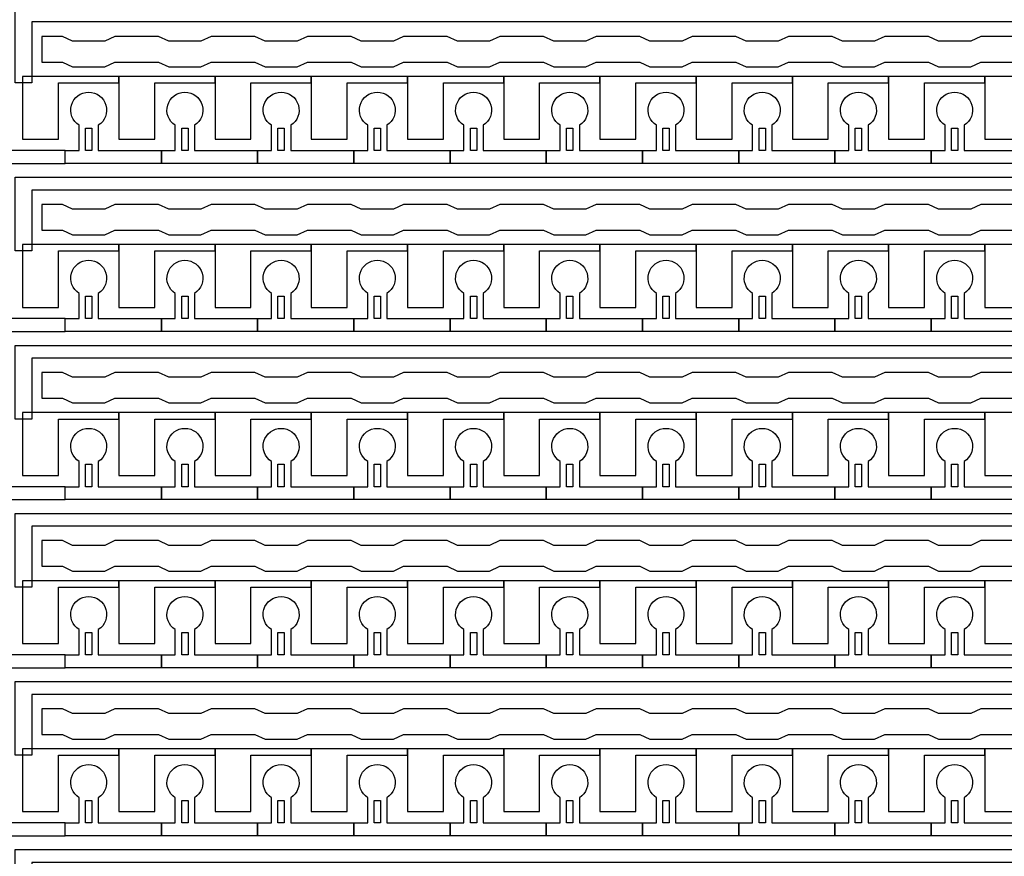
# Model space of a CAD drawing. Units: inches. Extents: x 4709 to 404127, y -653 to 127174.
# Drawn here: x 334965 to 338860, y 26231 to 29540 of the extents above; entities that cross this region are included whole.
import ezdxf

# ---------------------------------------------------------------- set-up
doc = ezdxf.new("R2010")
doc.units = ezdxf.units.IN
doc.header["$MEASUREMENT"] = 0
doc.layers.add('1 - Negative', color=150, linetype='Continuous')

msp = doc.modelspace()

# ---------------------------------------------------------------- linework, layer by layer
at = {"layer": '1 - Negative'}
for points in [[(356672.5, 29531.2), (335013.2, 29531.2), (335013.2, 29290.6), (335013.2, 29290.6), (334947.3, 29290.6), (334947.3, 29582), (356621.4, 29582), (356621.4, 29980.8), (356672.1, 29980.8), (356672.1, 29531.2)], [(356672.5, 28866.4), (335013.2, 28866.4), (335013.2, 28625.8), (335013.2, 28625.8), (334947.3, 28625.8), (334947.3, 28917.2), (356621.4, 28917.2), (356621.4, 29316), (356672.1, 29316), (356672.1, 28866.4)], [(335357.1, 29316), (334976.4, 29316), (334976.4, 29290.6), (334976.4, 29067.3), (335118.5, 29067.3), (335118.5, 29087.6), (335118.5, 29290.6), (335237.8, 29290.6), (335357.1, 29290.6)], [(335737.7, 29316), (335357, 29316), (335357, 29290.6), (335357, 29067.3), (335499.1, 29067.3), (335499.1, 29087.6), (335499.1, 29290.6), (335618.4, 29290.6), (335737.7, 29290.6)], [(336118.4, 29316), (335737.7, 29316), (335737.7, 29290.6), (335737.7, 29067.3), (335879.8, 29067.3), (335879.8, 29087.6), (335879.8, 29290.6), (335999.1, 29290.6), (336118.4, 29290.6)], [(336499, 29316), (336118.3, 29316), (336118.3, 29290.6), (336118.3, 29067.3), (336260.4, 29067.3), (336260.4, 29087.6), (336260.4, 29290.6), (336379.7, 29290.6), (336499, 29290.6)], [(336879.6, 29316), (336498.9, 29316), (336498.9, 29290.6), (336498.9, 29067.3), (336641, 29067.3), (336641, 29087.6), (336641, 29290.6), (336760.3, 29290.6), (336879.6, 29290.6)], [(337260.2, 29316), (336879.5, 29316), (336879.5, 29290.6), (336879.5, 29067.3), (337021.6, 29067.3), (337021.6, 29087.6), (337021.6, 29290.6), (337140.9, 29290.6), (337260.2, 29290.6)], [(337640.9, 29316), (337260.2, 29316), (337260.2, 29290.6), (337260.2, 29067.3), (337402.3, 29067.3), (337402.3, 29087.6), (337402.3, 29290.6), (337521.6, 29290.6), (337640.9, 29290.6)], [(338021.5, 29316), (337640.8, 29316), (337640.8, 29290.6), (337640.8, 29067.3), (337782.9, 29067.3), (337782.9, 29087.6), (337782.9, 29290.6), (337902.2, 29290.6), (338021.5, 29290.6)], [(338402.1, 29316), (338021.4, 29316), (338021.4, 29290.6), (338021.4, 29067.3), (338163.5, 29067.3), (338163.5, 29087.6), (338163.5, 29290.6), (338282.8, 29290.6), (338402.1, 29290.6)], [(338782.7, 29316), (338402, 29316), (338402, 29290.6), (338402, 29067.3), (338544.1, 29067.3), (338544.1, 29087.6), (338544.1, 29290.6), (338663.4, 29290.6), (338782.7, 29290.6)], [(339163.4, 29316), (338782.7, 29316), (338782.7, 29290.6), (338782.7, 29067.3), (338924.8, 29067.3), (338924.8, 29087.6), (338924.8, 29290.6), (339044.1, 29290.6), (339163.4, 29290.6)], [(335225.1, 29022.7), (335225.1, 29111.5), (335250.5, 29111.5), (335250.5, 29022.7)], [(335605.7, 29022.7), (335605.7, 29111.5), (335631.1, 29111.5), (335631.1, 29022.7)], [(335986.4, 29022.7), (335986.4, 29111.5), (336011.7, 29111.5), (336011.7, 29022.7)], [(336367, 29022.7), (336367, 29111.5), (336392.4, 29111.5), (336392.4, 29022.7)], [(336747.6, 29022.7), (336747.6, 29111.5), (336773, 29111.5), (336773, 29022.7)], [(337128.2, 29022.7), (337128.2, 29111.5), (337153.6, 29111.5), (337153.6, 29022.7)], [(337508.9, 29022.7), (337508.9, 29111.5), (337534.2, 29111.5), (337534.2, 29022.7)], [(337889.5, 29022.7), (337889.5, 29111.5), (337914.9, 29111.5), (337914.9, 29022.7)], [(338270.1, 29022.7), (338270.1, 29111.5), (338295.5, 29111.5), (338295.5, 29022.7)], [(338650.7, 29022.7), (338650.7, 29111.5), (338676.1, 29111.5), (338676.1, 29022.7)], [(334850.5, 29022.7), (334850.5, 28971.9), (335144.9, 28971.9), (335144.9, 29022.7)], [(356672.5, 28201.6), (335013.2, 28201.6), (335013.2, 27961), (335013.2, 27961), (334947.3, 27961), (334947.3, 28252.3), (356621.4, 28252.3), (356621.4, 28651.2), (356672.1, 28651.2), (356672.1, 28201.6)], [(335357.1, 28651.2), (334976.4, 28651.2), (334976.4, 28625.8), (334976.4, 28402.5), (335118.5, 28402.5), (335118.5, 28422.8), (335118.5, 28625.8), (335237.8, 28625.8), (335357.1, 28625.8)], [(335737.7, 28651.2), (335357, 28651.2), (335357, 28625.8), (335357, 28402.5), (335499.1, 28402.5), (335499.1, 28422.8), (335499.1, 28625.8), (335618.4, 28625.8), (335737.7, 28625.8)], [(336118.4, 28651.2), (335737.7, 28651.2), (335737.7, 28625.8), (335737.7, 28402.5), (335879.8, 28402.5), (335879.8, 28422.8), (335879.8, 28625.8), (335999.1, 28625.8), (336118.4, 28625.8)], [(336499, 28651.2), (336118.3, 28651.2), (336118.3, 28625.8), (336118.3, 28402.5), (336260.4, 28402.5), (336260.4, 28422.8), (336260.4, 28625.8), (336379.7, 28625.8), (336499, 28625.8)], [(336879.6, 28651.2), (336498.9, 28651.2), (336498.9, 28625.8), (336498.9, 28402.5), (336641, 28402.5), (336641, 28422.8), (336641, 28625.8), (336760.3, 28625.8), (336879.6, 28625.8)], [(337260.2, 28651.2), (336879.5, 28651.2), (336879.5, 28625.8), (336879.5, 28402.5), (337021.6, 28402.5), (337021.6, 28422.8), (337021.6, 28625.8), (337140.9, 28625.8), (337260.2, 28625.8)], [(337640.9, 28651.2), (337260.2, 28651.2), (337260.2, 28625.8), (337260.2, 28402.5), (337402.3, 28402.5), (337402.3, 28422.8), (337402.3, 28625.8), (337521.6, 28625.8), (337640.9, 28625.8)], [(338021.5, 28651.2), (337640.8, 28651.2), (337640.8, 28625.8), (337640.8, 28402.5), (337782.9, 28402.5), (337782.9, 28422.8), (337782.9, 28625.8), (337902.2, 28625.8), (338021.5, 28625.8)], [(338402.1, 28651.2), (338021.4, 28651.2), (338021.4, 28625.8), (338021.4, 28402.5), (338163.5, 28402.5), (338163.5, 28422.8), (338163.5, 28625.8), (338282.8, 28625.8), (338402.1, 28625.8)], [(338782.7, 28651.2), (338402, 28651.2), (338402, 28625.8), (338402, 28402.5), (338544.1, 28402.5), (338544.1, 28422.8), (338544.1, 28625.8), (338663.4, 28625.8), (338782.7, 28625.8)], [(339163.4, 28651.2), (338782.7, 28651.2), (338782.7, 28625.8), (338782.7, 28402.5), (338924.8, 28402.5), (338924.8, 28422.8), (338924.8, 28625.8), (339044.1, 28625.8), (339163.4, 28625.8)], [(335225.1, 28357.9), (335225.1, 28446.7), (335250.5, 28446.7), (335250.5, 28357.9)], [(335605.7, 28357.9), (335605.7, 28446.7), (335631.1, 28446.7), (335631.1, 28357.9)], [(335986.4, 28357.9), (335986.4, 28446.7), (336011.7, 28446.7), (336011.7, 28357.9)], [(336367, 28357.9), (336367, 28446.7), (336392.4, 28446.7), (336392.4, 28357.9)], [(336747.6, 28357.9), (336747.6, 28446.7), (336773, 28446.7), (336773, 28357.9)], [(337128.2, 28357.9), (337128.2, 28446.7), (337153.6, 28446.7), (337153.6, 28357.9)], [(337508.9, 28357.9), (337508.9, 28446.7), (337534.2, 28446.7), (337534.2, 28357.9)], [(337889.5, 28357.9), (337889.5, 28446.7), (337914.9, 28446.7), (337914.9, 28357.9)], [(338270.1, 28357.9), (338270.1, 28446.7), (338295.5, 28446.7), (338295.5, 28357.9)], [(338650.7, 28357.9), (338650.7, 28446.7), (338676.1, 28446.7), (338676.1, 28357.9)], [(334850.5, 28357.9), (334850.5, 28307.1), (335144.9, 28307.1), (335144.9, 28357.9)], [(356672.5, 27536.8), (335013.2, 27536.8), (335013.2, 27296.1), (335013.2, 27296.1), (334947.3, 27296.1), (334947.3, 27587.5), (356621.4, 27587.5), (356621.4, 27986.3), (356672.1, 27986.3), (356672.1, 27536.8)], [(335357.1, 27986.3), (334976.4, 27986.3), (334976.4, 27961), (334976.4, 27737.7), (335118.5, 27737.7), (335118.5, 27758), (335118.5, 27961), (335237.8, 27961), (335357.1, 27961)], [(335737.7, 27986.3), (335357, 27986.3), (335357, 27961), (335357, 27737.7), (335499.1, 27737.7), (335499.1, 27758), (335499.1, 27961), (335618.4, 27961), (335737.7, 27961)], [(336118.4, 27986.3), (335737.7, 27986.3), (335737.7, 27961), (335737.7, 27737.7), (335879.8, 27737.7), (335879.8, 27758), (335879.8, 27961), (335999.1, 27961), (336118.4, 27961)], [(336499, 27986.3), (336118.3, 27986.3), (336118.3, 27961), (336118.3, 27737.7), (336260.4, 27737.7), (336260.4, 27758), (336260.4, 27961), (336379.7, 27961), (336499, 27961)], [(336879.6, 27986.3), (336498.9, 27986.3), (336498.9, 27961), (336498.9, 27737.7), (336641, 27737.7), (336641, 27758), (336641, 27961), (336760.3, 27961), (336879.6, 27961)], [(337260.2, 27986.3), (336879.5, 27986.3), (336879.5, 27961), (336879.5, 27737.7), (337021.6, 27737.7), (337021.6, 27758), (337021.6, 27961), (337140.9, 27961), (337260.2, 27961)], [(337640.9, 27986.3), (337260.2, 27986.3), (337260.2, 27961), (337260.2, 27737.7), (337402.3, 27737.7), (337402.3, 27758), (337402.3, 27961), (337521.6, 27961), (337640.9, 27961)], [(338021.5, 27986.3), (337640.8, 27986.3), (337640.8, 27961), (337640.8, 27737.7), (337782.9, 27737.7), (337782.9, 27758), (337782.9, 27961), (337902.2, 27961), (338021.5, 27961)], [(338402.1, 27986.3), (338021.4, 27986.3), (338021.4, 27961), (338021.4, 27737.7), (338163.5, 27737.7), (338163.5, 27758), (338163.5, 27961), (338282.8, 27961), (338402.1, 27961)], [(338782.7, 27986.3), (338402, 27986.3), (338402, 27961), (338402, 27737.7), (338544.1, 27737.7), (338544.1, 27758), (338544.1, 27961), (338663.4, 27961), (338782.7, 27961)], [(339163.4, 27986.3), (338782.7, 27986.3), (338782.7, 27961), (338782.7, 27737.7), (338924.8, 27737.7), (338924.8, 27758), (338924.8, 27961), (339044.1, 27961), (339163.4, 27961)], [(335225.1, 27693), (335225.1, 27781.9), (335250.5, 27781.9), (335250.5, 27693)], [(335605.7, 27693), (335605.7, 27781.9), (335631.1, 27781.9), (335631.1, 27693)], [(335986.4, 27693), (335986.4, 27781.9), (336011.7, 27781.9), (336011.7, 27693)], [(336367, 27693), (336367, 27781.9), (336392.4, 27781.9), (336392.4, 27693)], [(336747.6, 27693), (336747.6, 27781.9), (336773, 27781.9), (336773, 27693)], [(337128.2, 27693), (337128.2, 27781.9), (337153.6, 27781.9), (337153.6, 27693)], [(337508.9, 27693), (337508.9, 27781.9), (337534.2, 27781.9), (337534.2, 27693)], [(337889.5, 27693), (337889.5, 27781.9), (337914.9, 27781.9), (337914.9, 27693)], [(338270.1, 27693), (338270.1, 27781.9), (338295.5, 27781.9), (338295.5, 27693)], [(338650.7, 27693), (338650.7, 27781.9), (338676.1, 27781.9), (338676.1, 27693)], [(334850.5, 27693), (334850.5, 27642.3), (335144.9, 27642.3), (335144.9, 27693)], [(356672.5, 26871.9), (335013.2, 26871.9), (335013.2, 26631.3), (335013.2, 26631.3), (334947.3, 26631.3), (334947.3, 26922.7), (356621.4, 26922.7), (356621.4, 27321.5), (356672.1, 27321.5), (356672.1, 26871.9)], [(335357.1, 27321.5), (334976.4, 27321.5), (334976.4, 27296.1), (334976.4, 27072.8), (335118.5, 27072.8), (335118.5, 27093.1), (335118.5, 27296.1), (335237.8, 27296.1), (335357.1, 27296.1)], [(335737.7, 27321.5), (335357, 27321.5), (335357, 27296.1), (335357, 27072.8), (335499.1, 27072.8), (335499.1, 27093.1), (335499.1, 27296.1), (335618.4, 27296.1), (335737.7, 27296.1)], [(336118.4, 27321.5), (335737.7, 27321.5), (335737.7, 27296.1), (335737.7, 27072.8), (335879.8, 27072.8), (335879.8, 27093.1), (335879.8, 27296.1), (335999.1, 27296.1), (336118.4, 27296.1)], [(336499, 27321.5), (336118.3, 27321.5), (336118.3, 27296.1), (336118.3, 27072.8), (336260.4, 27072.8), (336260.4, 27093.1), (336260.4, 27296.1), (336379.7, 27296.1), (336499, 27296.1)], [(336879.6, 27321.5), (336498.9, 27321.5), (336498.9, 27296.1), (336498.9, 27072.8), (336641, 27072.8), (336641, 27093.1), (336641, 27296.1), (336760.3, 27296.1), (336879.6, 27296.1)], [(337260.2, 27321.5), (336879.5, 27321.5), (336879.5, 27296.1), (336879.5, 27072.8), (337021.6, 27072.8), (337021.6, 27093.1), (337021.6, 27296.1), (337140.9, 27296.1), (337260.2, 27296.1)], [(337640.9, 27321.5), (337260.2, 27321.5), (337260.2, 27296.1), (337260.2, 27072.8), (337402.3, 27072.8), (337402.3, 27093.1), (337402.3, 27296.1), (337521.6, 27296.1), (337640.9, 27296.1)], [(338021.5, 27321.5), (337640.8, 27321.5), (337640.8, 27296.1), (337640.8, 27072.8), (337782.9, 27072.8), (337782.9, 27093.1), (337782.9, 27296.1), (337902.2, 27296.1), (338021.5, 27296.1)], [(338402.1, 27321.5), (338021.4, 27321.5), (338021.4, 27296.1), (338021.4, 27072.8), (338163.5, 27072.8), (338163.5, 27093.1), (338163.5, 27296.1), (338282.8, 27296.1), (338402.1, 27296.1)], [(338782.7, 27321.5), (338402, 27321.5), (338402, 27296.1), (338402, 27072.8), (338544.1, 27072.8), (338544.1, 27093.1), (338544.1, 27296.1), (338663.4, 27296.1), (338782.7, 27296.1)], [(339163.4, 27321.5), (338782.7, 27321.5), (338782.7, 27296.1), (338782.7, 27072.8), (338924.8, 27072.8), (338924.8, 27093.1), (338924.8, 27296.1), (339044.1, 27296.1), (339163.4, 27296.1)], [(335225.1, 27028.2), (335225.1, 27117), (335250.5, 27117), (335250.5, 27028.2)], [(335605.7, 27028.2), (335605.7, 27117), (335631.1, 27117), (335631.1, 27028.2)], [(335986.4, 27028.2), (335986.4, 27117), (336011.7, 27117), (336011.7, 27028.2)], [(336367, 27028.2), (336367, 27117), (336392.4, 27117), (336392.4, 27028.2)], [(336747.6, 27028.2), (336747.6, 27117), (336773, 27117), (336773, 27028.2)], [(337128.2, 27028.2), (337128.2, 27117), (337153.6, 27117), (337153.6, 27028.2)], [(337508.9, 27028.2), (337508.9, 27117), (337534.2, 27117), (337534.2, 27028.2)], [(337889.5, 27028.2), (337889.5, 27117), (337914.9, 27117), (337914.9, 27028.2)], [(338270.1, 27028.2), (338270.1, 27117), (338295.5, 27117), (338295.5, 27028.2)], [(338650.7, 27028.2), (338650.7, 27117), (338676.1, 27117), (338676.1, 27028.2)], [(334850.5, 27028.2), (334850.5, 26977.5), (335144.9, 26977.5), (335144.9, 27028.2)], [(356672.5, 26207.1), (335013.2, 26207.1), (335013.2, 25966.5), (335013.2, 25966.5), (334947.3, 25966.5), (334947.3, 26257.9), (356621.4, 26257.9), (356621.4, 26656.7), (356672.1, 26656.7), (356672.1, 26207.1)], [(335357.1, 26656.7), (334976.4, 26656.7), (334976.4, 26631.3), (334976.4, 26408), (335118.5, 26408), (335118.5, 26428.3), (335118.5, 26631.3), (335237.8, 26631.3), (335357.1, 26631.3)], [(335737.7, 26656.7), (335357, 26656.7), (335357, 26631.3), (335357, 26408), (335499.1, 26408), (335499.1, 26428.3), (335499.1, 26631.3), (335618.4, 26631.3), (335737.7, 26631.3)], [(336118.4, 26656.7), (335737.7, 26656.7), (335737.7, 26631.3), (335737.7, 26408), (335879.8, 26408), (335879.8, 26428.3), (335879.8, 26631.3), (335999.1, 26631.3), (336118.4, 26631.3)], [(336499, 26656.7), (336118.3, 26656.7), (336118.3, 26631.3), (336118.3, 26408), (336260.4, 26408), (336260.4, 26428.3), (336260.4, 26631.3), (336379.7, 26631.3), (336499, 26631.3)], [(336879.6, 26656.7), (336498.9, 26656.7), (336498.9, 26631.3), (336498.9, 26408), (336641, 26408), (336641, 26428.3), (336641, 26631.3), (336760.3, 26631.3), (336879.6, 26631.3)], [(337260.2, 26656.7), (336879.5, 26656.7), (336879.5, 26631.3), (336879.5, 26408), (337021.6, 26408), (337021.6, 26428.3), (337021.6, 26631.3), (337140.9, 26631.3), (337260.2, 26631.3)], [(337640.9, 26656.7), (337260.2, 26656.7), (337260.2, 26631.3), (337260.2, 26408), (337402.3, 26408), (337402.3, 26428.3), (337402.3, 26631.3), (337521.6, 26631.3), (337640.9, 26631.3)], [(338021.5, 26656.7), (337640.8, 26656.7), (337640.8, 26631.3), (337640.8, 26408), (337782.9, 26408), (337782.9, 26428.3), (337782.9, 26631.3), (337902.2, 26631.3), (338021.5, 26631.3)], [(338402.1, 26656.7), (338021.4, 26656.7), (338021.4, 26631.3), (338021.4, 26408), (338163.5, 26408), (338163.5, 26428.3), (338163.5, 26631.3), (338282.8, 26631.3), (338402.1, 26631.3)], [(338782.7, 26656.7), (338402, 26656.7), (338402, 26631.3), (338402, 26408), (338544.1, 26408), (338544.1, 26428.3), (338544.1, 26631.3), (338663.4, 26631.3), (338782.7, 26631.3)], [(339163.4, 26656.7), (338782.7, 26656.7), (338782.7, 26631.3), (338782.7, 26408), (338924.8, 26408), (338924.8, 26428.3), (338924.8, 26631.3), (339044.1, 26631.3), (339163.4, 26631.3)], [(335225.1, 26363.4), (335225.1, 26452.2), (335250.5, 26452.2), (335250.5, 26363.4)], [(335605.7, 26363.4), (335605.7, 26452.2), (335631.1, 26452.2), (335631.1, 26363.4)], [(335986.4, 26363.4), (335986.4, 26452.2), (336011.7, 26452.2), (336011.7, 26363.4)], [(336367, 26363.4), (336367, 26452.2), (336392.4, 26452.2), (336392.4, 26363.4)], [(336747.6, 26363.4), (336747.6, 26452.2), (336773, 26452.2), (336773, 26363.4)], [(337128.2, 26363.4), (337128.2, 26452.2), (337153.6, 26452.2), (337153.6, 26363.4)], [(337508.9, 26363.4), (337508.9, 26452.2), (337534.2, 26452.2), (337534.2, 26363.4)], [(337889.5, 26363.4), (337889.5, 26452.2), (337914.9, 26452.2), (337914.9, 26363.4)], [(338270.1, 26363.4), (338270.1, 26452.2), (338295.5, 26452.2), (338295.5, 26363.4)], [(338650.7, 26363.4), (338650.7, 26452.2), (338676.1, 26452.2), (338676.1, 26363.4)], [(334850.5, 26363.4), (334850.5, 26312.6), (335144.9, 26312.6), (335144.9, 26363.4)]]:
    msp.add_lwpolyline(points, close=True, dxfattribs=at)
for points in [[(338940, 29474.4), (338767.5, 29474.4), (338726.9, 29455.5), (338600, 29455.5), (338559.4, 29474.4), (338386.8, 29474.4), (338346.2, 29455.5), (338219.4, 29455.5), (338178.8, 29474.4), (338006.2, 29474.4), (337965.6, 29455.5), (337838.7, 29455.5), (337798.1, 29474.4), (337625.6, 29474.4), (337585, 29455.5), (337458.1, 29455.5), (337417.5, 29474.4), (337245, 29474.4), (337204.4, 29455.5), (337077.5, 29455.5), (337036.9, 29474.4), (336864.3, 29474.4), (336823.7, 29455.5), (336696.9, 29455.5), (336656.3, 29474.4), (336483.7, 29474.4), (336443.1, 29455.5), (336316.2, 29455.5), (336275.6, 29474.4), (336103.1, 29474.4), (336062.5, 29455.5), (335935.6, 29455.5), (335895, 29474.4), (335722.5, 29474.4), (335681.9, 29455.5), (335555, 29455.5), (335514.4, 29474.4), (335341.8, 29474.4), (335301.2, 29455.5), (335174.4, 29455.5), (335133.8, 29474.4), (335052.6, 29474.4), (335052.6, 29372.9), (335133.8, 29372.9), (335174.4, 29354), (335301.2, 29354), (335341.8, 29372.9), (335514.4, 29372.9), (335555, 29354), (335681.9, 29354), (335722.5, 29372.9), (335895, 29372.9), (335935.6, 29354), (336062.5, 29354), (336103.1, 29372.9), (336275.6, 29372.9), (336316.2, 29354), (336443.1, 29354), (336483.7, 29372.9), (336656.3, 29372.9), (336696.9, 29354), (336823.7, 29354), (336864.3, 29372.9), (337036.9, 29372.9), (337077.5, 29354), (337204.4, 29354), (337245, 29372.9), (337417.5, 29372.9), (337458.1, 29354), (337585, 29354), (337625.6, 29372.9), (337798.1, 29372.9), (337838.7, 29354), (337965.6, 29354), (338006.2, 29372.9), (338178.8, 29372.9), (338219.4, 29354), (338346.2, 29354), (338386.8, 29372.9), (338559.4, 29372.9), (338600, 29354), (338726.9, 29354), (338767.5, 29372.9), (338940, 29372.9)], [(338940, 28809.5), (338767.5, 28809.5), (338726.9, 28790.7), (338600, 28790.7), (338559.4, 28809.5), (338386.8, 28809.5), (338346.2, 28790.7), (338219.4, 28790.7), (338178.8, 28809.5), (338006.2, 28809.5), (337965.6, 28790.7), (337838.7, 28790.7), (337798.1, 28809.5), (337625.6, 28809.5), (337585, 28790.7), (337458.1, 28790.7), (337417.5, 28809.5), (337245, 28809.5), (337204.4, 28790.7), (337077.5, 28790.7), (337036.9, 28809.5), (336864.3, 28809.5), (336823.7, 28790.7), (336696.9, 28790.7), (336656.3, 28809.5), (336483.7, 28809.5), (336443.1, 28790.7), (336316.2, 28790.7), (336275.6, 28809.5), (336103.1, 28809.5), (336062.5, 28790.7), (335935.6, 28790.7), (335895, 28809.5), (335722.5, 28809.5), (335681.9, 28790.7), (335555, 28790.7), (335514.4, 28809.5), (335341.8, 28809.5), (335301.2, 28790.7), (335174.4, 28790.7), (335133.8, 28809.5), (335052.6, 28809.5), (335052.6, 28708), (335133.8, 28708), (335174.4, 28689.2), (335301.2, 28689.2), (335341.8, 28708), (335514.4, 28708), (335555, 28689.2), (335681.9, 28689.2), (335722.5, 28708), (335895, 28708), (335935.6, 28689.2), (336062.5, 28689.2), (336103.1, 28708), (336275.6, 28708), (336316.2, 28689.2), (336443.1, 28689.2), (336483.7, 28708), (336656.3, 28708), (336696.9, 28689.2), (336823.7, 28689.2), (336864.3, 28708), (337036.9, 28708), (337077.5, 28689.2), (337204.4, 28689.2), (337245, 28708), (337417.5, 28708), (337458.1, 28689.2), (337585, 28689.2), (337625.6, 28708), (337798.1, 28708), (337838.7, 28689.2), (337965.6, 28689.2), (338006.2, 28708), (338178.8, 28708), (338219.4, 28689.2), (338346.2, 28689.2), (338386.8, 28708), (338559.4, 28708), (338600, 28689.2), (338726.9, 28689.2), (338767.5, 28708), (338940, 28708)], [(338940, 28144.7), (338767.5, 28144.7), (338726.9, 28125.9), (338600, 28125.9), (338559.4, 28144.7), (338386.8, 28144.7), (338346.2, 28125.9), (338219.4, 28125.9), (338178.8, 28144.7), (338006.2, 28144.7), (337965.6, 28125.9), (337838.7, 28125.9), (337798.1, 28144.7), (337625.6, 28144.7), (337585, 28125.9), (337458.1, 28125.9), (337417.5, 28144.7), (337245, 28144.7), (337204.4, 28125.9), (337077.5, 28125.9), (337036.9, 28144.7), (336864.3, 28144.7), (336823.7, 28125.9), (336696.9, 28125.9), (336656.3, 28144.7), (336483.7, 28144.7), (336443.1, 28125.9), (336316.2, 28125.9), (336275.6, 28144.7), (336103.1, 28144.7), (336062.5, 28125.9), (335935.6, 28125.9), (335895, 28144.7), (335722.5, 28144.7), (335681.9, 28125.9), (335555, 28125.9), (335514.4, 28144.7), (335341.8, 28144.7), (335301.2, 28125.9), (335174.4, 28125.9), (335133.8, 28144.7), (335052.6, 28144.7), (335052.6, 28043.2), (335133.8, 28043.2), (335174.4, 28024.4), (335301.2, 28024.4), (335341.8, 28043.2), (335514.4, 28043.2), (335555, 28024.4), (335681.9, 28024.4), (335722.5, 28043.2), (335895, 28043.2), (335935.6, 28024.4), (336062.5, 28024.4), (336103.1, 28043.2), (336275.6, 28043.2), (336316.2, 28024.4), (336443.1, 28024.4), (336483.7, 28043.2), (336656.3, 28043.2), (336696.9, 28024.4), (336823.7, 28024.4), (336864.3, 28043.2), (337036.9, 28043.2), (337077.5, 28024.4), (337204.4, 28024.4), (337245, 28043.2), (337417.5, 28043.2), (337458.1, 28024.4), (337585, 28024.4), (337625.6, 28043.2), (337798.1, 28043.2), (337838.7, 28024.4), (337965.6, 28024.4), (338006.2, 28043.2), (338178.8, 28043.2), (338219.4, 28024.4), (338346.2, 28024.4), (338386.8, 28043.2), (338559.4, 28043.2), (338600, 28024.4), (338726.9, 28024.4), (338767.5, 28043.2), (338940, 28043.2)], [(338940, 27479.9), (338767.5, 27479.9), (338726.9, 27461.1), (338600, 27461.1), (338559.4, 27479.9), (338386.8, 27479.9), (338346.2, 27461.1), (338219.4, 27461.1), (338178.8, 27479.9), (338006.2, 27479.9), (337965.6, 27461.1), (337838.7, 27461.1), (337798.1, 27479.9), (337625.6, 27479.9), (337585, 27461.1), (337458.1, 27461.1), (337417.5, 27479.9), (337245, 27479.9), (337204.4, 27461.1), (337077.5, 27461.1), (337036.9, 27479.9), (336864.3, 27479.9), (336823.7, 27461.1), (336696.9, 27461.1), (336656.3, 27479.9), (336483.7, 27479.9), (336443.1, 27461.1), (336316.2, 27461.1), (336275.6, 27479.9), (336103.1, 27479.9), (336062.5, 27461.1), (335935.6, 27461.1), (335895, 27479.9), (335722.5, 27479.9), (335681.9, 27461.1), (335555, 27461.1), (335514.4, 27479.9), (335341.8, 27479.9), (335301.2, 27461.1), (335174.4, 27461.1), (335133.8, 27479.9), (335052.6, 27479.9), (335052.6, 27378.4), (335133.8, 27378.4), (335174.4, 27359.6), (335301.2, 27359.6), (335341.8, 27378.4), (335514.4, 27378.4), (335555, 27359.6), (335681.9, 27359.6), (335722.5, 27378.4), (335895, 27378.4), (335935.6, 27359.6), (336062.5, 27359.6), (336103.1, 27378.4), (336275.6, 27378.4), (336316.2, 27359.6), (336443.1, 27359.6), (336483.7, 27378.4), (336656.3, 27378.4), (336696.9, 27359.6), (336823.7, 27359.6), (336864.3, 27378.4), (337036.9, 27378.4), (337077.5, 27359.6), (337204.4, 27359.6), (337245, 27378.4), (337417.5, 27378.4), (337458.1, 27359.6), (337585, 27359.6), (337625.6, 27378.4), (337798.1, 27378.4), (337838.7, 27359.6), (337965.6, 27359.6), (338006.2, 27378.4), (338178.8, 27378.4), (338219.4, 27359.6), (338346.2, 27359.6), (338386.8, 27378.4), (338559.4, 27378.4), (338600, 27359.6), (338726.9, 27359.6), (338767.5, 27378.4), (338940, 27378.4)], [(338940, 26815.1), (338767.5, 26815.1), (338726.9, 26796.2), (338600, 26796.2), (338559.4, 26815.1), (338386.8, 26815.1), (338346.2, 26796.2), (338219.4, 26796.2), (338178.8, 26815.1), (338006.2, 26815.1), (337965.6, 26796.2), (337838.7, 26796.2), (337798.1, 26815.1), (337625.6, 26815.1), (337585, 26796.2), (337458.1, 26796.2), (337417.5, 26815.1), (337245, 26815.1), (337204.4, 26796.2), (337077.5, 26796.2), (337036.9, 26815.1), (336864.3, 26815.1), (336823.7, 26796.2), (336696.9, 26796.2), (336656.3, 26815.1), (336483.7, 26815.1), (336443.1, 26796.2), (336316.2, 26796.2), (336275.6, 26815.1), (336103.1, 26815.1), (336062.5, 26796.2), (335935.6, 26796.2), (335895, 26815.1), (335722.5, 26815.1), (335681.9, 26796.2), (335555, 26796.2), (335514.4, 26815.1), (335341.8, 26815.1), (335301.2, 26796.2), (335174.4, 26796.2), (335133.8, 26815.1), (335052.6, 26815.1), (335052.6, 26713.6), (335133.8, 26713.6), (335174.4, 26694.7), (335301.2, 26694.7), (335341.8, 26713.6), (335514.4, 26713.6), (335555, 26694.7), (335681.9, 26694.7), (335722.5, 26713.6), (335895, 26713.6), (335935.6, 26694.7), (336062.5, 26694.7), (336103.1, 26713.6), (336275.6, 26713.6), (336316.2, 26694.7), (336443.1, 26694.7), (336483.7, 26713.6), (336656.3, 26713.6), (336696.9, 26694.7), (336823.7, 26694.7), (336864.3, 26713.6), (337036.9, 26713.6), (337077.5, 26694.7), (337204.4, 26694.7), (337245, 26713.6), (337417.5, 26713.6), (337458.1, 26694.7), (337585, 26694.7), (337625.6, 26713.6), (337798.1, 26713.6), (337838.7, 26694.7), (337965.6, 26694.7), (338006.2, 26713.6), (338178.8, 26713.6), (338219.4, 26694.7), (338346.2, 26694.7), (338386.8, 26713.6), (338559.4, 26713.6), (338600, 26694.7), (338726.9, 26694.7), (338767.5, 26713.6), (338940, 26713.6)]]:
    msp.add_lwpolyline(points, dxfattribs=at)
for points in [[(335275.9, 29122.6), (335275.9, 29022.7), (335525.6, 29022.7), (335525.6, 28971.9), (335144.9, 28971.9), (335144.9, 29022.7), (335199.7, 29022.7), (335199.7, 29122.6, -3.442879)], [(335656.5, 29122.6), (335656.5, 29022.7), (335906.2, 29022.7), (335906.2, 28971.9), (335525.6, 28971.9), (335525.6, 29022.7), (335580.4, 29022.7), (335580.4, 29122.6, -3.442879)], [(336037.1, 29122.6), (336037.1, 29022.7), (336286.8, 29022.7), (336286.8, 28971.9), (335906.2, 28971.9), (335906.2, 29022.7), (335961, 29022.7), (335961, 29122.6, -3.442879)], [(336417.7, 29122.6), (336417.7, 29022.7), (336667.4, 29022.7), (336667.4, 28971.9), (336286.8, 28971.9), (336286.8, 29022.7), (336341.6, 29022.7), (336341.6, 29122.6, -3.442879)], [(336798.4, 29122.6), (336798.4, 29022.7), (337048.1, 29022.7), (337048.1, 28971.9), (336667.4, 28971.9), (336667.4, 29022.7), (336722.2, 29022.7), (336722.2, 29122.6, -3.442879)], [(337179, 29122.6), (337179, 29022.7), (337428.7, 29022.7), (337428.7, 28971.9), (337048.1, 28971.9), (337048.1, 29022.7), (337102.9, 29022.7), (337102.9, 29122.6, -3.442879)], [(337559.6, 29122.6), (337559.6, 29022.7), (337809.3, 29022.7), (337809.3, 28971.9), (337428.7, 28971.9), (337428.7, 29022.7), (337483.5, 29022.7), (337483.5, 29122.6, -3.442879)], [(337940.2, 29122.6), (337940.2, 29022.7), (338189.9, 29022.7), (338189.9, 28971.9), (337809.3, 28971.9), (337809.3, 29022.7), (337864.1, 29022.7), (337864.1, 29122.6, -3.442879)], [(338320.9, 29122.6), (338320.9, 29022.7), (338570.6, 29022.7), (338570.6, 28971.9), (338189.9, 28971.9), (338189.9, 29022.7), (338244.7, 29022.7), (338244.7, 29122.6, -3.442879)], [(338701.5, 29122.6), (338701.5, 29022.7), (338951.2, 29022.7), (338951.2, 28971.9), (338570.6, 28971.9), (338570.6, 29022.7), (338625.4, 29022.7), (338625.4, 29122.6, -3.442879)], [(335275.9, 28457.7), (335275.9, 28357.9), (335525.6, 28357.9), (335525.6, 28307.1), (335144.9, 28307.1), (335144.9, 28357.9), (335199.7, 28357.9), (335199.7, 28457.7, -3.442879)], [(335656.5, 28457.7), (335656.5, 28357.9), (335906.2, 28357.9), (335906.2, 28307.1), (335525.6, 28307.1), (335525.6, 28357.9), (335580.4, 28357.9), (335580.4, 28457.7, -3.442879)], [(336037.1, 28457.7), (336037.1, 28357.9), (336286.8, 28357.9), (336286.8, 28307.1), (335906.2, 28307.1), (335906.2, 28357.9), (335961, 28357.9), (335961, 28457.7, -3.442879)], [(336417.7, 28457.7), (336417.7, 28357.9), (336667.4, 28357.9), (336667.4, 28307.1), (336286.8, 28307.1), (336286.8, 28357.9), (336341.6, 28357.9), (336341.6, 28457.7, -3.442879)], [(336798.4, 28457.7), (336798.4, 28357.9), (337048.1, 28357.9), (337048.1, 28307.1), (336667.4, 28307.1), (336667.4, 28357.9), (336722.2, 28357.9), (336722.2, 28457.7, -3.442879)], [(337179, 28457.7), (337179, 28357.9), (337428.7, 28357.9), (337428.7, 28307.1), (337048.1, 28307.1), (337048.1, 28357.9), (337102.9, 28357.9), (337102.9, 28457.7, -3.442879)], [(337559.6, 28457.7), (337559.6, 28357.9), (337809.3, 28357.9), (337809.3, 28307.1), (337428.7, 28307.1), (337428.7, 28357.9), (337483.5, 28357.9), (337483.5, 28457.7, -3.442879)], [(337940.2, 28457.7), (337940.2, 28357.9), (338189.9, 28357.9), (338189.9, 28307.1), (337809.3, 28307.1), (337809.3, 28357.9), (337864.1, 28357.9), (337864.1, 28457.7, -3.442879)], [(338320.9, 28457.7), (338320.9, 28357.9), (338570.6, 28357.9), (338570.6, 28307.1), (338189.9, 28307.1), (338189.9, 28357.9), (338244.7, 28357.9), (338244.7, 28457.7, -3.442879)], [(338701.5, 28457.7), (338701.5, 28357.9), (338951.2, 28357.9), (338951.2, 28307.1), (338570.6, 28307.1), (338570.6, 28357.9), (338625.4, 28357.9), (338625.4, 28457.7, -3.442879)], [(335275.9, 27792.9), (335275.9, 27693), (335525.6, 27693), (335525.6, 27642.3), (335144.9, 27642.3), (335144.9, 27693), (335199.7, 27693), (335199.7, 27792.9, -3.442879)], [(335656.5, 27792.9), (335656.5, 27693), (335906.2, 27693), (335906.2, 27642.3), (335525.6, 27642.3), (335525.6, 27693), (335580.4, 27693), (335580.4, 27792.9, -3.442879)], [(336037.1, 27792.9), (336037.1, 27693), (336286.8, 27693), (336286.8, 27642.3), (335906.2, 27642.3), (335906.2, 27693), (335961, 27693), (335961, 27792.9, -3.442879)], [(336417.7, 27792.9), (336417.7, 27693), (336667.4, 27693), (336667.4, 27642.3), (336286.8, 27642.3), (336286.8, 27693), (336341.6, 27693), (336341.6, 27792.9, -3.442879)], [(336798.4, 27792.9), (336798.4, 27693), (337048.1, 27693), (337048.1, 27642.3), (336667.4, 27642.3), (336667.4, 27693), (336722.2, 27693), (336722.2, 27792.9, -3.442879)], [(337179, 27792.9), (337179, 27693), (337428.7, 27693), (337428.7, 27642.3), (337048.1, 27642.3), (337048.1, 27693), (337102.9, 27693), (337102.9, 27792.9, -3.442879)], [(337559.6, 27792.9), (337559.6, 27693), (337809.3, 27693), (337809.3, 27642.3), (337428.7, 27642.3), (337428.7, 27693), (337483.5, 27693), (337483.5, 27792.9, -3.442879)], [(337940.2, 27792.9), (337940.2, 27693), (338189.9, 27693), (338189.9, 27642.3), (337809.3, 27642.3), (337809.3, 27693), (337864.1, 27693), (337864.1, 27792.9, -3.442879)], [(338320.9, 27792.9), (338320.9, 27693), (338570.6, 27693), (338570.6, 27642.3), (338189.9, 27642.3), (338189.9, 27693), (338244.7, 27693), (338244.7, 27792.9, -3.442879)], [(338701.5, 27792.9), (338701.5, 27693), (338951.2, 27693), (338951.2, 27642.3), (338570.6, 27642.3), (338570.6, 27693), (338625.4, 27693), (338625.4, 27792.9, -3.442879)], [(335275.9, 27128.1), (335275.9, 27028.2), (335525.6, 27028.2), (335525.6, 26977.5), (335144.9, 26977.5), (335144.9, 27028.2), (335199.7, 27028.2), (335199.7, 27128.1, -3.442879)], [(335656.5, 27128.1), (335656.5, 27028.2), (335906.2, 27028.2), (335906.2, 26977.5), (335525.6, 26977.5), (335525.6, 27028.2), (335580.4, 27028.2), (335580.4, 27128.1, -3.442879)], [(336037.1, 27128.1), (336037.1, 27028.2), (336286.8, 27028.2), (336286.8, 26977.5), (335906.2, 26977.5), (335906.2, 27028.2), (335961, 27028.2), (335961, 27128.1, -3.442879)], [(336417.7, 27128.1), (336417.7, 27028.2), (336667.4, 27028.2), (336667.4, 26977.5), (336286.8, 26977.5), (336286.8, 27028.2), (336341.6, 27028.2), (336341.6, 27128.1, -3.442879)], [(336798.4, 27128.1), (336798.4, 27028.2), (337048.1, 27028.2), (337048.1, 26977.5), (336667.4, 26977.5), (336667.4, 27028.2), (336722.2, 27028.2), (336722.2, 27128.1, -3.442879)], [(337179, 27128.1), (337179, 27028.2), (337428.7, 27028.2), (337428.7, 26977.5), (337048.1, 26977.5), (337048.1, 27028.2), (337102.9, 27028.2), (337102.9, 27128.1, -3.442879)], [(337559.6, 27128.1), (337559.6, 27028.2), (337809.3, 27028.2), (337809.3, 26977.5), (337428.7, 26977.5), (337428.7, 27028.2), (337483.5, 27028.2), (337483.5, 27128.1, -3.442879)], [(337940.2, 27128.1), (337940.2, 27028.2), (338189.9, 27028.2), (338189.9, 26977.5), (337809.3, 26977.5), (337809.3, 27028.2), (337864.1, 27028.2), (337864.1, 27128.1, -3.442879)], [(338320.9, 27128.1), (338320.9, 27028.2), (338570.6, 27028.2), (338570.6, 26977.5), (338189.9, 26977.5), (338189.9, 27028.2), (338244.7, 27028.2), (338244.7, 27128.1, -3.442879)], [(338701.5, 27128.1), (338701.5, 27028.2), (338951.2, 27028.2), (338951.2, 26977.5), (338570.6, 26977.5), (338570.6, 27028.2), (338625.4, 27028.2), (338625.4, 27128.1, -3.442879)], [(335275.9, 26463.3), (335275.9, 26363.4), (335525.6, 26363.4), (335525.6, 26312.6), (335144.9, 26312.6), (335144.9, 26363.4), (335199.7, 26363.4), (335199.7, 26463.3, -3.442879)], [(335656.5, 26463.3), (335656.5, 26363.4), (335906.2, 26363.4), (335906.2, 26312.6), (335525.6, 26312.6), (335525.6, 26363.4), (335580.4, 26363.4), (335580.4, 26463.3, -3.442879)], [(336037.1, 26463.3), (336037.1, 26363.4), (336286.8, 26363.4), (336286.8, 26312.6), (335906.2, 26312.6), (335906.2, 26363.4), (335961, 26363.4), (335961, 26463.3, -3.442879)], [(336417.7, 26463.3), (336417.7, 26363.4), (336667.4, 26363.4), (336667.4, 26312.6), (336286.8, 26312.6), (336286.8, 26363.4), (336341.6, 26363.4), (336341.6, 26463.3, -3.442879)], [(336798.4, 26463.3), (336798.4, 26363.4), (337048.1, 26363.4), (337048.1, 26312.6), (336667.4, 26312.6), (336667.4, 26363.4), (336722.2, 26363.4), (336722.2, 26463.3, -3.442879)], [(337179, 26463.3), (337179, 26363.4), (337428.7, 26363.4), (337428.7, 26312.6), (337048.1, 26312.6), (337048.1, 26363.4), (337102.9, 26363.4), (337102.9, 26463.3, -3.442879)], [(337559.6, 26463.3), (337559.6, 26363.4), (337809.3, 26363.4), (337809.3, 26312.6), (337428.7, 26312.6), (337428.7, 26363.4), (337483.5, 26363.4), (337483.5, 26463.3, -3.442879)], [(337940.2, 26463.3), (337940.2, 26363.4), (338189.9, 26363.4), (338189.9, 26312.6), (337809.3, 26312.6), (337809.3, 26363.4), (337864.1, 26363.4), (337864.1, 26463.3, -3.442879)], [(338320.9, 26463.3), (338320.9, 26363.4), (338570.6, 26363.4), (338570.6, 26312.6), (338189.9, 26312.6), (338189.9, 26363.4), (338244.7, 26363.4), (338244.7, 26463.3, -3.442879)], [(338701.5, 26463.3), (338701.5, 26363.4), (338951.2, 26363.4), (338951.2, 26312.6), (338570.6, 26312.6), (338570.6, 26363.4), (338625.4, 26363.4), (338625.4, 26463.3, -3.442879)]]:
    msp.add_lwpolyline(points, format="xyb", close=True, dxfattribs=at)
for radius in [53000, 51000]:
    msp.add_circle((340627.4, 63674.2), radius, dxfattribs=at)

doc.saveas('drawing.dxf')
